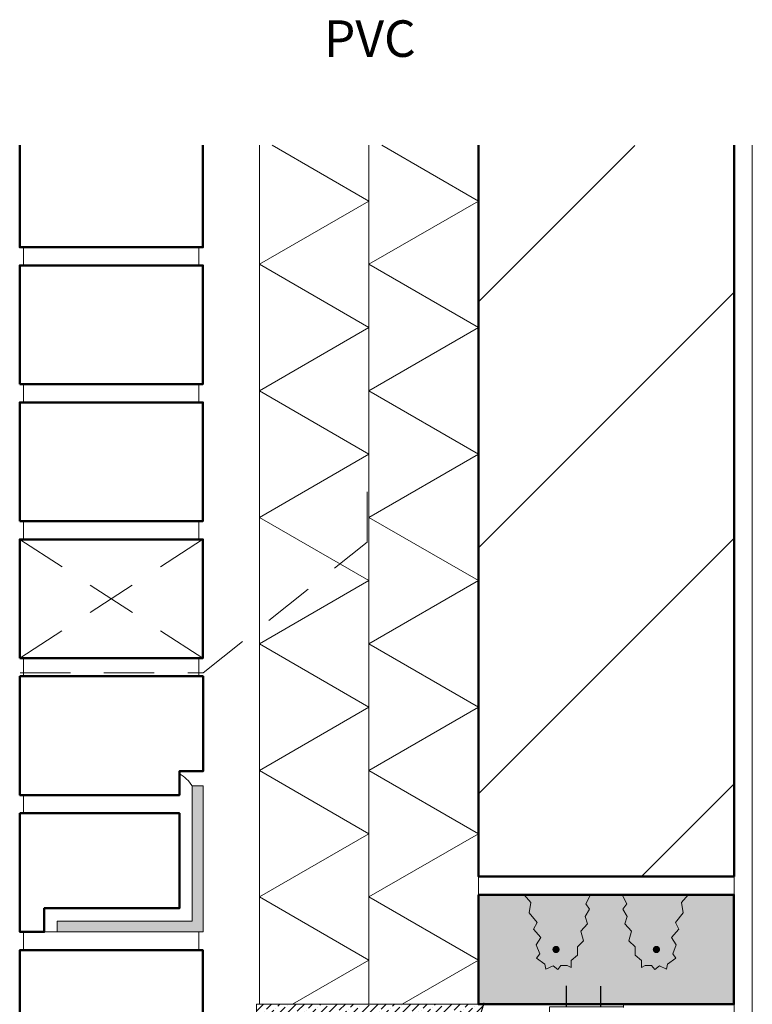
# Model space of a CAD drawing. Units: millimetres. Extents: x 977 to 2696, y 57 to 1838.
# Drawn here: x 1071 to 1472, y 402 to 941 of the extents above; entities that cross this region are included whole.
import ezdxf

# ---------------------------------------------------------------- set-up
doc = ezdxf.new("R2010")
doc.units = ezdxf.units.MM
doc.linetypes.add('DGN Style 2', pattern=[45.939052, 27.563431, -18.375621])
for name, color, linetype, lineweight in [('Constructie', 253, 'Continuous', 13), ('Figuurlijn', 253, 'DGN Style 2', 13), ('RENSON', 7, 'Continuous', 13)]:
    doc.layers.add(name, color=color, linetype=linetype, lineweight=lineweight)

msp = doc.modelspace()

# ---------------------------------------------------------------- hatches: boundary and pattern name
at = {"layer": 'Constructie', "linetype": 'Continuous'}
h = msp.add_hatch(dxfattribs=at)
h.set_pattern_fill('ANSI31', color=253, scale=30.0011)
h.set_pattern_definition([(45, (-2409.925, -2945.82), (-67.3544, 67.3544), [])])
h.paths.add_polyline_path([(1322.36, 872.87), (1462.4, 871.62), (1462.4, 471.74), (1322.36, 471.74)])
at = {"layer": 'Constructie'}
h = msp.add_hatch(color=256, dxfattribs=at)
h.dxf.hatch_style = 1
h.paths.add_polyline_path([(1091.52, 447.31), (1091.52, 441.31), (1171.54, 441.31), (1171.54, 521.32), (1165.54, 521.32), (1165.54, 447.31)])
h = msp.add_hatch(color=254, dxfattribs=at)
h.dxf.hatch_style = 1
h.paths.add_polyline_path([(1462.4, 461.76), (1322.36, 461.76), (1322.36, 401.77), (1462.4, 401.77)])
for points in [[(1366.86, 431.74, 1), (1362.86, 431.74, 1)], [(1421.86, 431.74, 1), (1417.86, 431.74, 1)]]:
    msp.add_hatch(color=256, dxfattribs=at).paths.add_polyline_path(points)
h = msp.add_hatch(dxfattribs=at)
h.set_pattern_fill('ANSI36', color=256)
h.set_pattern_definition([(45, (-6483.6284, -5418.5028), (1.683798, 6.1739261), [7.9375, -1.5875, 0, -1.5875])])
edge = h.paths.add_edge_path()
edge.add_line((1325.32, 401.77), (1200.79, 401.77))
edge.add_line((1200.79, 401.77), (1200.85, 401.24))
edge.add_line((1200.85, 401.24), (1201.01, 390.93))
edge.add_line((1201.01, 390.93), (1208.79, 391.64))
edge.add_line((1208.79, 391.64), (1215.09, 391.67))
edge.add_line((1215.09, 391.67), (1218.11, 390.74))
edge.add_line((1218.11, 390.74), (1217.98, 388.85))
edge.add_line((1217.98, 388.85), (1218.56, 387.95))
edge.add_line((1218.56, 387.95), (1229.37, 387.56))
edge.add_line((1229.37, 387.56), (1231.61, 391.74))
edge.add_line((1231.61, 391.74), (1248.08, 391.86))
edge.add_line((1248.08, 391.86), (1249.65, 390.64))
edge.add_line((1249.65, 390.64), (1251.04, 388.33))
edge.add_line((1251.04, 388.33), (1251.04, 387.26))
edge.add_line((1251.04, 387.26), (1264.03, 387.26))
edge.add_arc((1264.03, 387.56), 0.3, 270, 330)
edge.add_arc((1264.55, 387.26), 0.3, 90, 150, ccw=False)
edge.add_line((1264.55, 387.56), (1272.11, 387.56))
edge.add_arc((1272.11, 387.26), 0.3, 30, 90, ccw=False)
edge.add_arc((1272.63, 387.56), 0.3, 210, 270)
edge.add_line((1272.63, 387.26), (1293.93, 387.26))
edge.add_arc((1293.93, 387.56), 0.3, 270, 330)
edge.add_arc((1294.45, 387.26), 0.3, 90, 150, ccw=False)
edge.add_line((1294.45, 387.56), (1302.01, 387.56))
edge.add_arc((1302.01, 387.26), 0.3, 30, 90, ccw=False)
edge.add_arc((1302.53, 387.56), 0.3, 210, 270)
edge.add_line((1302.53, 387.26), (1305.23, 387.26))
edge.add_line((1305.23, 387.26), (1305.23, 391.75))
edge.add_line((1305.23, 391.75), (1300.28, 391.7))
edge.add_line((1300.28, 391.7), (1300.67, 394.17))
edge.add_line((1300.67, 394.17), (1323.02, 394.24))
edge.add_line((1323.02, 394.24), (1325.32, 401.77))

# ---------------------------------------------------------------- linework, layer by layer
for p, q in [((1202.33, 872.24), (1202.33, 401.77)), ((1209.35, 872.24), (1262.35, 841.64)), ((1269.36, 872.24), (1322.36, 841.64)), ((1202.33, 807), (1262.35, 841.64)), ((1262.35, 807), (1322.36, 841.64)), ((1202.33, 807), (1262.35, 772.35)), ((1262.35, 807), (1322.36, 772.35)), ((1202.33, 737.7), (1262.35, 772.35)), ((1262.35, 737.7), (1322.36, 772.35)), ((1202.33, 737.7), (1262.35, 703.05)), ((1262.35, 737.7), (1322.36, 703.05)), ((1462.4, 478.29), (1462.4, 722.25)), ((1202.33, 668.4), (1262.35, 703.05)), ((1262.35, 668.4), (1322.36, 703.05)), ((1202.33, 668.4), (1262.35, 633.75)), ((1262.35, 668.4), (1322.36, 633.75)), ((1202.33, 577.01), (1202.33, 636.67)), ((1202.33, 599.1), (1262.35, 633.75)), ((1262.35, 599.1), (1322.36, 633.75)), ((1202.33, 599.1), (1262.35, 564.45)), ((1262.35, 599.1), (1322.36, 564.45)), ((1202.33, 529.8), (1262.35, 564.45)), ((1262.35, 529.8), (1322.36, 564.45)), ((1202.33, 529.8), (1262.35, 495.15)), ((1262.35, 529.8), (1322.36, 495.15)), ((1073.16, 516.32), (1073.16, 506.32)), ((1202.33, 460.5), (1262.35, 495.15)), ((1262.35, 460.5), (1322.36, 495.15)), ((1322.36, 471.74), (1462.4, 471.74)), ((1202.33, 460.5), (1262.35, 425.85)), ((1262.35, 460.5), (1322.36, 425.85)), ((1322.36, 451.18), (1322.36, 461.18)), ((1091.52, 441.31), (1084.52, 441.31)), ((1220.57, 401.73), (1262.35, 425.85)), ((1280.64, 401.77), (1322.36, 425.85))]:
    msp.add_line(p, q, dxfattribs=at)
at = {"layer": 'Constructie', "color": 253}
for p, q in [((1262.35, 577.01), (1262.35, 872.24)), ((1472.4, 378.86), (1472.4, 872.24)), ((1462.4, 418.3), (1462.4, 722.25)), ((1322.36, 577.01), (1322.36, 636.67)), ((1262.35, 401.77), (1262.35, 576.99)), ((1322.36, 577.01), (1322.36, 407.71)), ((1320.82, 401.77), (1200.79, 401.77)), ((1322.36, 401.77), (1202.33, 401.77)), ((1370.87, 401.77), (1250.42, 401.77)), ((1372.41, 401.77), (1251.96, 401.77)), ((1325.32, 402.44), (1323.02, 394.24)), ((1401.76, 400.01), (1401.76, 402.01))]:
    msp.add_line(p, q, dxfattribs=at)
at = {"layer": 'Constructie', "color": 253, "linetype": 'Continuous'}
for p, q in [((1073.16, 666.36), (1073.16, 656.36)), ((1169.24, 666.36), (1169.24, 656.36))]:
    msp.add_line(p, q, dxfattribs=at)
at = {"layer": 'Constructie', "color": 253, "linetype": 'Continuous', "lineweight": 30, "ltscale": 0.01}
for p, q in [((1370.37, 411.75), (1370.37, 400.36)), ((1389.27, 411.64), (1389.27, 400.25))]:
    msp.add_line(p, q, dxfattribs=at)
at = {"layer": 'Constructie', "color": 253, "linetype": 'Continuous', "lineweight": 50}
for points in [[(1071.02, 872.24), (1071.02, 816.39), (1171.38, 816.39), (1171.38, 872.24)], [(1071.19, 581.34), (1171.54, 581.34), (1171.54, 529.33), (1158.54, 529.33), (1158.54, 516.32), (1071.19, 516.32), (1071.19, 581.34)], [(1071.19, 506.32), (1158.54, 506.32), (1158.54, 454.31), (1084.52, 454.31), (1084.52, 441.31), (1071.19, 441.31), (1071.19, 506.32)]]:
    msp.add_lwpolyline(points, dxfattribs=at)
at = {"layer": 'Constructie', "lineweight": 50}
msp.add_lwpolyline([(1322.36, 872.24), (1322.36, 471.74), (1462.4, 471.74), (1462.4, 872.24)], dxfattribs=at)
at = {"layer": 'Constructie'}
for points in [[(1169.24, 816.39), (1073.16, 816.39), (1073.16, 806.39), (1169.24, 806.39)], [(1169.24, 741.38), (1073.16, 741.38), (1073.16, 731.37), (1169.24, 731.37)], [(1169.24, 666.36), (1073.16, 666.36), (1073.16, 656.36), (1169.24, 656.36)], [(1169.24, 591.34), (1073.16, 591.34), (1073.16, 581.34), (1169.24, 581.34)], [(1322.36, 461.76), (1462.4, 461.76), (1462.4, 401.77), (1322.36, 401.77)], [(1322.36, 461.76), (1462.4, 461.76), (1462.4, 401.77), (1322.36, 401.77)], [(1169.24, 441.31), (1073.16, 441.31), (1073.16, 431.3), (1169.24, 431.3)]]:
    msp.add_lwpolyline(points, close=True, dxfattribs=at)
at = {"layer": 'Constructie', "color": 253, "linetype": 'Continuous', "lineweight": 50}
for points in [[(1071.02, 741.38), (1171.38, 741.38), (1171.38, 806.39), (1071.02, 806.39)], [(1071.02, 666.36), (1171.38, 666.36), (1171.38, 731.37), (1071.02, 731.37)], [(1071.02, 591.34), (1171.38, 591.34), (1171.38, 656.36), (1071.02, 656.36)], [(1071.02, 366.29), (1171.38, 366.29), (1171.38, 431.3), (1071.02, 431.3)]]:
    msp.add_lwpolyline(points, close=True, dxfattribs=at)
at = {"layer": 'Constructie', "color": 253}
msp.add_lwpolyline([(1171.54, 521.32), (1165.54, 521.32), (1165.54, 447.31), (1091.52, 447.31), (1091.52, 441.31), (1171.54, 441.31), (1171.54, 521.32)], dxfattribs=at)
at = {"layer": 'Constructie', "lineweight": 50}
msp.add_lwpolyline([(1322.36, 461.74), (1462.36, 461.74), (1462.36, 401.77), (1322.36, 401.77)], close=True, dxfattribs=at)
at = {"layer": 'Constructie'}
for points in [[(1347.47, 461.74), (1351.08, 457.53), (1350.14, 451.79), (1354.49, 446.51), (1352.55, 442.84), (1356.62, 438.28), (1354.06, 434.37), (1355.94, 429.38), (1354.19, 426.95), (1358.78, 423.63), (1359.34, 420.97), (1363.26, 422.69), (1365.81, 420.77), (1367.5, 423), (1370.96, 423), (1373.1, 421.94), (1373.1, 425.72), (1376.57, 428.64), (1376.57, 433.17), (1379.89, 436.38), (1378.45, 441.69), (1382.11, 445.78), (1380.89, 449.88), (1383.22, 453.75), (1381.11, 456.74), (1383.66, 461.74)], [(1437.26, 461.74), (1433.65, 457.53), (1434.58, 451.79), (1430.24, 446.51), (1432.18, 442.84), (1428.11, 438.28), (1430.67, 434.37), (1428.78, 429.38), (1430.54, 426.95), (1425.95, 423.63), (1425.39, 420.97), (1421.47, 422.69), (1418.92, 420.77), (1417.23, 423), (1413.76, 423), (1411.63, 421.94), (1411.63, 425.72), (1408.15, 428.64), (1408.15, 433.17), (1404.83, 436.38), (1406.27, 441.69), (1402.62, 445.78), (1403.84, 449.88), (1401.51, 453.75), (1403.61, 456.74), (1401.07, 461.74)], [(1200.85, 401.24), (1201.01, 390.93), (1208.79, 391.64), (1215.09, 391.67), (1218.11, 390.74), (1217.98, 388.85), (1218.56, 387.95), (1229.37, 387.56), (1231.61, 391.74), (1248.08, 391.86), (1249.65, 390.64), (1251.04, 388.33), (1251.04, 387.26), (1305.23, 387.26), (1305.23, 391.75), (1300.28, 391.7), (1300.67, 394.17), (1323.02, 394.24), (1325.32, 401.77), (1200.79, 401.77), (1200.85, 401.24)]]:
    msp.add_lwpolyline(points, dxfattribs=at)
at = {"layer": 'Constructie', "color": 253}
msp.add_lwpolyline([(1361.29, 392.11), (1361.31, 400.36), (1401.76, 400.26), (1401.76, 401.77), (1462.54, 401.77), (1462.54, 392.12)], close=True, dxfattribs=at)
at = {"layer": 'Constructie'}
msp.add_circle((1419.86, 431.74), 1, dxfattribs=at)
at = {"layer": 'Constructie', "color": 253}
msp.add_arc((1148.24, 510.17), 20.58, 32.8228, 59.9869, dxfattribs=at)
at = {"layer": 'Figuurlijn'}
for p, q in [((1071.02, 591.34), (1171.38, 656.36)), ((1171.38, 591.34), (1071.02, 656.36))]:
    msp.add_line(p, q, dxfattribs=at)
msp.add_lwpolyline([(1071.26, 583.34), (1171.54, 583.34), (1261.35, 654.75), (1261.35, 690.08)], dxfattribs=at)

# ---------------------------------------------------------------- texts
at = {"layer": 'RENSON', "insert": (1237.65, 940.63), "char_height": 20, "width": 68.6252, "attachment_point": 1}
msp.add_mtext('{\\fArial|b1|i0|c0|p34;PVC}', dxfattribs=at)

doc.saveas('drawing.dxf')
